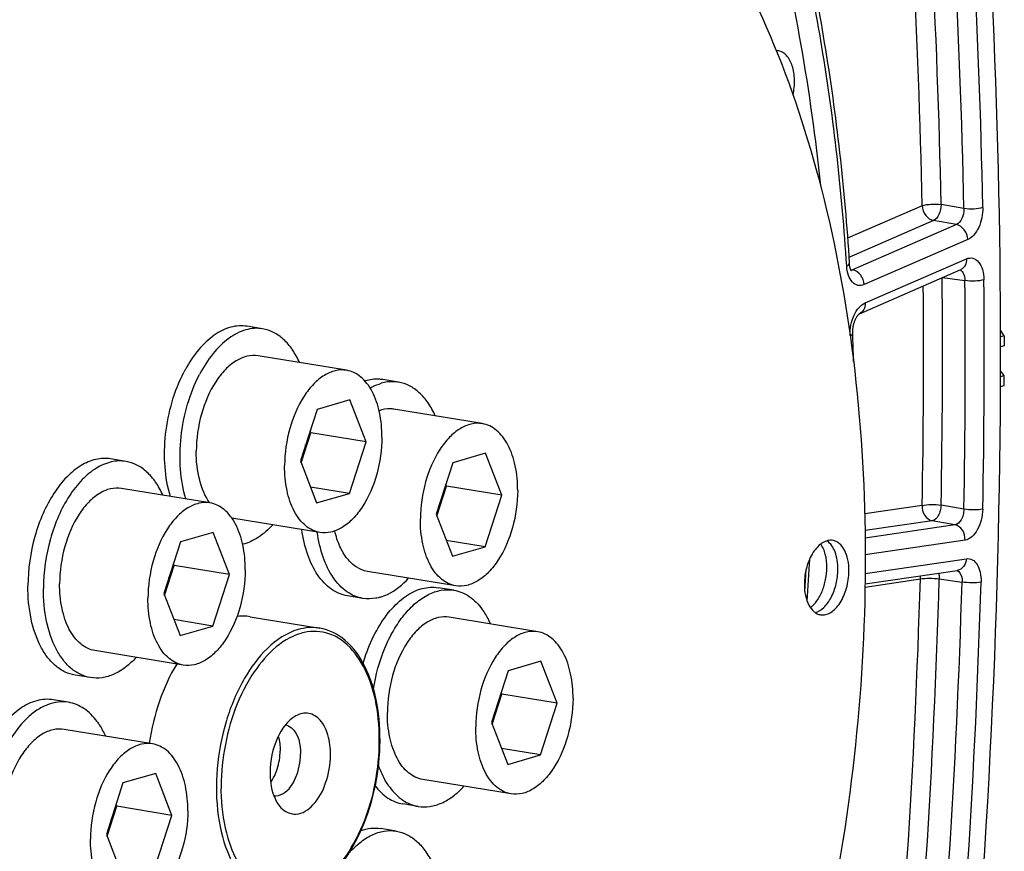
# Model space of a CAD drawing. Units: millimetres. Extents: x 0 to 594, y 0 to 420.
# Drawn here: x 307 to 322, y 59 to 71 of the extents above; entities that cross this region are included whole.
import ezdxf

# ---------------------------------------------------------------- set-up
doc = ezdxf.new("R2010")
doc.units = ezdxf.units.MM
doc.header["$LTSCALE"] = 32.67
doc.layers.get('0').update_dxf_attribs({"linetype": 'CONTINUOUS'})
for name, color, linetype in [('02___PRT_ALL_AXES', 7, 'CONTINUOUS'), ('7_ALL_FEATURES', 7, 'CONTINUOUS'), ('SOLIDES', 7, 'CONTINUOUS')]:
    doc.layers.add(name, color=color, linetype=linetype)

msp = doc.modelspace()

# ---------------------------------------------------------------- linework, layer by layer
at = {"color": 7, "linetype": 'CONTINUOUS'}
for p, q in [((321.571318, 66.331135), (321.517181, 66.412462)), ((321.571318, 66.331135), (321.517681, 66.313976)), ((321.571318, 66.331135), (321.572175, 66.185189)), ((311.970721, 65.826848), (310.68117, 66.038333)), ((321.567874, 65.603598), (321.570117, 65.750446)), ((321.516816, 65.590199), (321.567874, 65.603598)), ((311.540522, 65.256301), (311.298058, 64.503357)), ((312.01898, 65.395611), (311.540522, 65.256301)), ((312.254975, 64.781976), (312.01898, 65.395611)), ((313.952471, 65.047703), (312.662919, 65.259188)), ((311.308215, 64.476947), (311.449005, 64.914155)), ((311.449005, 64.914155), (311.438848, 64.940565)), ((312.254975, 64.781976), (311.449005, 64.914155)), ((312.012511, 64.029033), (312.254975, 64.781976)), ((314.00073, 64.616466), (313.522272, 64.477156)), ((314.236725, 64.002831), (314.00073, 64.616466)), ((311.298058, 64.503357), (311.534053, 63.889723)), ((313.522272, 64.477156), (313.279808, 63.724212)), ((312.012511, 64.029033), (311.444661, 64.122159)), ((313.289965, 63.697802), (313.430755, 64.13501)), ((313.430755, 64.13501), (313.420598, 64.16142)), ((314.236725, 64.002831), (313.430755, 64.13501)), ((309.976114, 63.889933), (308.686563, 64.101418)), ((311.534053, 63.889723), (312.012511, 64.029033)), ((313.994261, 63.249888), (314.236725, 64.002831)), ((313.279808, 63.724212), (313.515803, 63.110578)), ((311.582312, 63.458486), (310.295768, 63.669478)), ((310.024374, 63.458696), (309.545915, 63.319386)), ((310.260368, 62.845062), (310.024374, 63.458696)), ((309.545915, 63.319386), (309.303451, 62.566443)), ((313.994261, 63.249888), (313.426411, 63.343014)), ((313.515803, 63.110578), (313.994261, 63.249888)), ((309.313608, 62.540032), (309.454398, 62.97724)), ((309.454398, 62.97724), (309.444241, 63.00365)), ((310.260368, 62.845062), (309.454398, 62.97724)), ((310.017905, 62.092118), (310.260368, 62.845062)), ((313.564062, 62.679341), (312.274511, 62.890826)), ((309.303451, 62.566443), (309.539446, 61.952808)), ((310.017905, 62.092118), (309.450055, 62.185245)), ((309.539446, 61.952808), (310.017905, 62.092118)), ((314.760481, 62.008911), (313.47093, 62.220396)), ((309.587705, 61.521571), (308.298154, 61.733056)), ((314.808741, 61.577674), (314.330282, 61.438364)), ((315.044735, 60.964039), (314.808741, 61.577674)), ((314.330282, 61.438364), (314.087819, 60.68542)), ((314.097976, 60.65901), (314.238766, 61.096218)), ((314.238766, 61.096218), (314.228609, 61.122628)), ((315.044735, 60.964039), (314.238766, 61.096218)), ((314.802272, 60.211096), (315.044735, 60.964039)), ((314.087819, 60.68542), (314.323813, 60.071786)), ((309.137064, 60.371577), (307.847512, 60.583062)), ((314.802272, 60.211096), (314.234422, 60.304222)), ((314.323813, 60.071786), (314.802272, 60.211096)), ((309.185323, 59.94034), (308.706865, 59.801031)), ((309.421318, 59.326706), (309.185323, 59.94034)), ((308.706865, 59.801031), (308.464401, 59.048087)), ((314.372073, 59.640549), (313.082521, 59.852034)), ((308.474558, 59.021677), (308.615348, 59.458884)), ((308.615348, 59.458884), (308.605191, 59.485294)), ((309.421318, 59.326706), (308.615348, 59.458884)), ((309.178854, 58.573762), (309.421318, 59.326706)), ((308.464401, 59.048087), (308.700396, 58.434453))]:
    msp.add_line(p, q, dxfattribs=at)
at = {"color": 3, "linetype": 'CONTINUOUS'}
for p, q in [((321.572175, 66.185189), (321.517665, 66.167752)), ((321.517031, 65.736515), (321.570117, 65.750446)), ((321.570117, 65.750446), (321.517156, 65.82152))]:
    msp.add_line(p, q, dxfattribs=at)
at = {"color": 7, "linetype": 'CONTINUOUS'}
for centre, radius, start, end in [((318.241891, 70.309979), 0.185594, 79.4916111, 89.4861126), ((310.196239, 64.90112), 1.188469, 342.1935219, 352.0573473), ((310.265092, 64.879782), 1.116388, 339.9632033, 342.1555693), ((310.290404, 64.870631), 1.089473, 338.96674, 339.9592357), ((312.177988, 64.121975), 1.188469, 342.1935219, 352.0573473), ((312.272154, 64.091486), 1.089473, 338.96674, 339.9592357), ((312.246842, 64.100637), 1.116388, 339.9632033, 342.1555693), ((282.261583, 64.92407), 36.516508, 356.1187472, 357.0911751), ((308.201632, 62.964205), 1.188469, 342.1935219, 352.0573473), ((308.295798, 62.933716), 1.089473, 338.96674, 339.9592357), ((308.270485, 62.942867), 1.116388, 339.9632033, 342.1555693), ((312.985999, 61.083183), 1.188469, 342.1935219, 352.0573473), ((313.080165, 61.052694), 1.089473, 338.96674, 339.9592357), ((313.054853, 61.061845), 1.116388, 339.9632033, 342.1555693), ((307.362581, 59.445849), 1.188469, 342.1935219, 352.0573473), ((307.431435, 59.424511), 1.116388, 339.9632033, 342.1555693), ((307.456747, 59.41536), 1.089473, 338.96674, 339.9592357)]:
    msp.add_arc(centre, radius, start, end, dxfattribs=at)
for points, knots in [([(293.780915, 57.436102), (293.788272, 58.990246), (294.021755, 62.110301), (294.971098, 66.661233), (296.476294, 70.922971), (298.169215, 74.127007), (299.74824, 76.342923), (301.347203, 78.179627), (303.122804, 79.665918), (305.035014, 80.656878), (306.440717, 81.115946), (307.843806, 81.305572), (308.769289, 81.248216), (309.217495, 81.174711)], [0, 0, 0, 0, 0.149167007, 0.299232039, 0.444967764, 0.581624877, 0.645416563, 0.705713457, 0.81519417, 0.864875138, 0.911693462, 0.956406916, 1, 1, 1, 1]), ([(312.782775, 75.763382), (313.050986, 75.719396), (313.585609, 75.588105), (314.356587, 75.266711), (315.092976, 74.823516), (315.788548, 74.262909), (316.438104, 73.589951), (317.256873, 72.523615), (318.127654, 70.927193), (318.892436, 68.729208), (319.383627, 66.266999), (319.586576, 63.617071), (319.495407, 60.861634), (319.112989, 58.087156), (318.451354, 55.380855), (317.531306, 52.827809), (316.381347, 50.50769), (315.036986, 48.493025), (313.756488, 47.086075), (312.668366, 46.183953), (311.608022, 45.4727), (310.747822, 45.082939), (310.166726, 44.913745)], [0, 0, 0, 0, 0.021973431, 0.044295049, 0.067286456, 0.091221924, 0.116316465, 0.142722264, 0.199719165, 0.262402796, 0.330217257, 0.402133444, 0.476803032, 0.552685513, 0.628160402, 0.701633794, 0.771646765, 0.836993671, 0.896861045, 0.924666895, 0.951069924, 1, 1, 1, 1]), ([(310.150771, 75.621807), (309.573479, 75.453721), (308.718839, 75.06743), (307.664609, 74.362901), (306.58274, 73.469879), (305.308511, 72.077315), (303.968582, 70.082686), (302.819699, 67.78464), (301.896896, 65.254134), (301.2284, 62.569158), (300.834973, 59.813087), (300.728839, 57.071505), (300.913295, 54.429421), (301.383061, 51.967868), (302.124249, 49.762469), (302.973302, 48.152777), (303.774685, 47.070181), (304.411777, 46.382815), (305.095159, 45.805455), (305.819824, 45.343173), (306.579785, 45.000427), (307.108483, 44.853207), (307.374024, 44.801105)], [0, 0, 0, 0, 0.048823641, 0.075155371, 0.102877332, 0.162542822, 0.227653967, 0.29741904, 0.37065846, 0.445940703, 0.521697924, 0.596331678, 0.668316548, 0.736308843, 0.79926906, 0.856609621, 0.883193286, 0.908456862, 0.932539781, 0.955642962, 0.978026562, 1, 1, 1, 1]), ([(309.989577, 75.648243), (309.60274, 75.53561), (308.823651, 75.226179), (307.709906, 74.556952), (306.631227, 73.680502), (305.602644, 72.610316), (304.637867, 71.361821), (303.429673, 69.443575), (302.699994, 67.854148), (302.284463, 66.746017)], [0, 0, 0, 0, 0.099402587, 0.205579108, 0.319433499, 0.441294615, 0.571005645, 0.708015607, 1, 1, 1, 1]), ([(310.311965, 75.595371), (309.738465, 75.428389), (308.889369, 75.045545), (307.841248, 74.347698), (306.765629, 73.463713), (305.497687, 72.085444), (304.16225, 70.110743), (303.014546, 67.834682), (302.089133, 65.326674), (301.413963, 62.663059), (301.009744, 59.925527), (300.888881, 57.198048), (301.05508, 54.564183), (301.503639, 52.103781), (302.221422, 49.891578), (303.048885, 48.26926), (303.832907, 47.171007), (304.457539, 46.469672), (305.128705, 45.876016), (305.841578, 45.395124), (306.590401, 45.031507), (307.113008, 44.868629), (307.375797, 44.808531)], [0, 0, 0, 0, 0.04871688, 0.074977241, 0.102615288, 0.162078867, 0.226953997, 0.296470334, 0.369474014, 0.44456063, 0.520188238, 0.594780457, 0.66682726, 0.734990282, 0.798220894, 0.855901958, 0.882664057, 0.908099244, 0.93233465, 0.955557407, 0.978013581, 1, 1, 1, 1]), ([(317.809899, 73.853768), (317.94055, 73.438379), (318.435883, 71.692595), (318.74423, 69.895863), (318.889358, 68.524882)], [0, 0, 0, 0, 0.24003785, 1, 1, 1, 1]), ([(318.487772, 69.847321), (318.503758, 69.920646), (318.518279, 70.065333), (318.48896, 70.265624), (318.412961, 70.423607), (318.32047, 70.48414), (318.27574, 70.49246)], [0, 0, 0, 0, 0.305189279, 0.584585749, 0.814979833, 1, 1, 1, 1]), ([(302.266635, 66.698322), (301.839732, 65.552607), (301.150534, 63.177757), (300.611429, 59.53231), (300.580386, 56.486346), (300.823428, 54.143238), (301.130283, 52.494774), (301.559826, 50.954835), (302.10642, 49.544519), (302.763003, 48.283206), (303.521399, 47.188317), (304.372369, 46.275455), (305.305763, 45.558638), (306.308788, 45.050585), (307.018423, 44.856842), (307.373528, 44.798605)], [0, 0, 0, 0, 0.147324653, 0.296787153, 0.442824549, 0.512964459, 0.580386173, 0.644623346, 0.70533006, 0.762313419, 0.815571176, 0.865332606, 0.912095207, 0.956640107, 1, 1, 1, 1]), ([(310.681127, 66.038339), (310.628175, 66.04702), (310.5125, 66.041779), (310.345794, 65.968172), (310.189958, 65.837677), (309.996709, 65.587346), (309.828014, 65.184515), (309.777502, 64.829602), (309.776639, 64.647331)], [0, 0, 0, 0, 0.088098184, 0.184507634, 0.294245592, 0.418477365, 0.700736651, 1, 1, 1, 1]), ([(311.970678, 65.826854), (311.917727, 65.835535), (311.802052, 65.830294), (311.635345, 65.756687), (311.47951, 65.626192), (311.28626, 65.375861), (311.117565, 64.97303), (311.067053, 64.618117), (311.06619, 64.435846)], [0, 0, 0, 0, 0.088098184, 0.184507634, 0.294245592, 0.418477365, 0.700736651, 1, 1, 1, 1]), ([(312.486843, 64.849488), (312.48742, 64.971281), (312.467299, 65.201131), (312.380351, 65.467442), (312.27458, 65.635368), (312.184697, 65.730454), (312.082897, 65.797038), (312.007943, 65.820745), (311.970678, 65.826854)], [0, 0, 0, 0, 0.3070396, 0.577493065, 0.696461543, 0.804853166, 0.904803817, 1, 1, 1, 1]), ([(312.662877, 65.259194), (312.645254, 65.262084), (312.572254, 65.269126), (312.497916, 65.255742), (312.445814, 65.237138)], [0, 0, 0, 0, 0.244018874, 1, 1, 1, 1]), ([(313.952428, 65.047709), (313.899477, 65.05639), (313.783802, 65.051149), (313.617095, 64.977542), (313.46126, 64.847047), (313.26801, 64.596716), (313.099315, 64.193885), (313.048803, 63.838972), (313.04794, 63.656701)], [0, 0, 0, 0, 0.088098184, 0.184507634, 0.294245592, 0.418477365, 0.700736651, 1, 1, 1, 1]), ([(314.468593, 64.070343), (314.46917, 64.192136), (314.449048, 64.421986), (314.362101, 64.688297), (314.25633, 64.856223), (314.166447, 64.951309), (314.064647, 65.017893), (313.989692, 65.0416), (313.952428, 65.047709)], [0, 0, 0, 0, 0.3070396, 0.577493065, 0.696461543, 0.804853166, 0.904803817, 1, 1, 1, 1]), ([(312.486843, 64.849488), (312.48598, 64.667216), (312.435468, 64.312304), (312.266773, 63.909473), (312.073524, 63.659142), (311.917688, 63.528647), (311.750981, 63.455039), (311.635307, 63.449798), (311.582355, 63.458479)], [0, 0, 0, 0, 0.299263349, 0.581522635, 0.705754408, 0.815492366, 0.911901816, 1, 1, 1, 1]), ([(309.973076, 63.890367), (309.903427, 63.989376), (309.802736, 64.240165), (309.775964, 64.504796), (309.776639, 64.647331)], [0, 0, 0, 0, 0.459246768, 1, 1, 1, 1]), ([(311.582355, 63.458479), (311.545091, 63.464589), (311.470137, 63.488296), (311.368336, 63.554879), (311.278453, 63.649966), (311.172682, 63.817891), (311.085735, 64.084203), (311.065614, 64.314053), (311.06619, 64.435846)], [0, 0, 0, 0, 0.095196183, 0.195146834, 0.303538458, 0.422506935, 0.6929604, 1, 1, 1, 1]), ([(308.68652, 64.101425), (308.633568, 64.110106), (308.517894, 64.104865), (308.351187, 64.031257), (308.195351, 63.900762), (308.002102, 63.650431), (307.833407, 63.2476), (307.782895, 62.892688), (307.782032, 62.710416)], [0, 0, 0, 0, 0.088098184, 0.184507634, 0.294245592, 0.418477365, 0.700736651, 1, 1, 1, 1]), ([(314.468593, 64.070343), (314.46773, 63.888071), (314.417218, 63.533159), (314.248523, 63.130328), (314.055274, 62.879997), (313.899438, 62.749502), (313.732731, 62.675894), (313.617056, 62.670653), (313.564105, 62.679334)], [0, 0, 0, 0, 0.299263349, 0.581522635, 0.705754408, 0.815492366, 0.911901816, 1, 1, 1, 1]), ([(309.976071, 63.88994), (309.92312, 63.898621), (309.807445, 63.89338), (309.640738, 63.819772), (309.484903, 63.689277), (309.291654, 63.438946), (309.122958, 63.036115), (309.072446, 62.681203), (309.071583, 62.498931)], [0, 0, 0, 0, 0.088098184, 0.184507634, 0.294245592, 0.418477365, 0.700736651, 1, 1, 1, 1]), ([(310.492236, 62.912573), (310.492813, 63.034366), (310.472692, 63.264216), (310.385744, 63.530528), (310.279973, 63.698453), (310.190091, 63.79354), (310.08829, 63.860123), (310.013336, 63.883831), (309.976071, 63.88994)], [0, 0, 0, 0, 0.3070396, 0.577493065, 0.696461543, 0.804853166, 0.904803817, 1, 1, 1, 1]), ([(313.564105, 62.679334), (313.526841, 62.685444), (313.451887, 62.709151), (313.350086, 62.775734), (313.260203, 62.870821), (313.154432, 63.038746), (313.067485, 63.305058), (313.047364, 63.534908), (313.04794, 63.656701)], [0, 0, 0, 0, 0.095196183, 0.195146834, 0.303538458, 0.422506935, 0.6929604, 1, 1, 1, 1]), ([(312.274553, 62.890819), (312.21964, 62.899822), (312.107497, 62.944386), (311.969578, 63.075458), (311.862765, 63.259634), (311.817036, 63.40318), (311.799187, 63.480656)], [0, 0, 0, 0, 0.20883106, 0.438636843, 0.701628627, 1, 1, 1, 1]), ([(319.067738, 63.341896), (319.043469, 63.345876), (318.99045, 63.343482), (318.914039, 63.30975), (318.842612, 63.249941), (318.754032, 63.135207), (318.67671, 62.950571), (318.653557, 62.787898), (318.653162, 62.704354)], [0, 0, 0, 0, 0.088097938, 0.184505782, 0.294242627, 0.418473133, 0.700733152, 1, 1, 1, 1]), ([(318.981906, 62.946811), (318.982212, 63.011438), (318.970176, 63.131575), (318.925076, 63.245558), (318.893863, 63.290894)], [0, 0, 0, 0, 0.540051484, 1, 1, 1, 1]), ([(319.1431, 62.920375), (319.143314, 62.965507), (319.137034, 63.052367), (319.100206, 63.20014), (319.03931, 63.299493), (318.98415, 63.336828)], [0, 0, 0, 0, 0.295090375, 0.56449945, 1, 1, 1, 1]), ([(319.304294, 62.89394), (319.304559, 62.949759), (319.295231, 63.055255), (319.249652, 63.195528), (319.18394, 63.28584), (319.119169, 63.328227), (319.084817, 63.339095), (319.067738, 63.341896)], [0, 0, 0, 0, 0.307370754, 0.578119075, 0.80463986, 0.904700345, 1, 1, 1, 1]), ([(310.492236, 62.912573), (310.491373, 62.730302), (310.440861, 62.375389), (310.272166, 61.972558), (310.078917, 61.722228), (309.923081, 61.591732), (309.756375, 61.518125), (309.6407, 61.512884), (309.587748, 61.521565)], [0, 0, 0, 0, 0.299263349, 0.581522635, 0.705754408, 0.815492366, 0.911901816, 1, 1, 1, 1]), ([(318.741241, 62.360265), (318.77836, 62.38806), (318.846752, 62.463759), (318.920987, 62.604968), (318.969498, 62.770161), (318.981627, 62.887753), (318.981906, 62.946811)], [0, 0, 0, 0, 0.213174834, 0.460260139, 0.728502391, 1, 1, 1, 1]), ([(318.812124, 62.287898), (318.859306, 62.300951), (318.927359, 62.346864), (318.998299, 62.430583), (319.066439, 62.542386), (319.125217, 62.707029), (319.142761, 62.84857), (319.1431, 62.920375)], [0, 0, 0, 0, 0.194975838, 0.310619612, 0.437348226, 0.71401512, 1, 1, 1, 1]), ([(318.889718, 62.256397), (318.913988, 62.252417), (318.967006, 62.254811), (319.043417, 62.288544), (319.114845, 62.348353), (319.203424, 62.463086), (319.280746, 62.647722), (319.303899, 62.810396), (319.304294, 62.89394)], [0, 0, 0, 0, 0.088097938, 0.184505782, 0.294242627, 0.418473133, 0.700733152, 1, 1, 1, 1]), ([(308.298197, 61.73305), (308.260932, 61.739159), (308.185978, 61.762866), (308.084178, 61.82945), (307.994295, 61.924536), (307.888524, 62.092462), (307.801576, 62.358773), (307.781455, 62.588624), (307.782032, 62.710416)], [0, 0, 0, 0, 0.095196183, 0.195146834, 0.303538458, 0.422506935, 0.6929604, 1, 1, 1, 1]), ([(318.653162, 62.704354), (318.652898, 62.648535), (318.662225, 62.543038), (318.707804, 62.402765), (318.773516, 62.312454), (318.838287, 62.270066), (318.872639, 62.259198), (318.889718, 62.256397)], [0, 0, 0, 0, 0.307370754, 0.578119075, 0.80463986, 0.904700345, 1, 1, 1, 1]), ([(309.587748, 61.521565), (309.550484, 61.527674), (309.47553, 61.551381), (309.373729, 61.617965), (309.283846, 61.713051), (309.178075, 61.880977), (309.091128, 62.147288), (309.071007, 62.377138), (309.071583, 62.498931)], [0, 0, 0, 0, 0.095196183, 0.195146834, 0.303538458, 0.422506935, 0.6929604, 1, 1, 1, 1]), ([(310.563015, 62.228194), (310.547303, 62.23077), (310.483643, 62.23889), (310.418855, 62.237729), (310.370971, 62.231993)], [0, 0, 0, 0, 0.24821, 1, 1, 1, 1]), ([(313.470887, 62.220403), (313.417936, 62.229084), (313.302261, 62.223842), (313.135554, 62.150235), (312.979718, 62.01974), (312.786469, 61.769409), (312.617774, 61.366578), (312.567262, 61.011665), (312.566399, 60.829394)], [0, 0, 0, 0, 0.088098184, 0.184507634, 0.294245592, 0.418477365, 0.700736651, 1, 1, 1, 1]), ([(314.760439, 62.008917), (314.707487, 62.017599), (314.591812, 62.012357), (314.425106, 61.93875), (314.26927, 61.808255), (314.076021, 61.557924), (313.907326, 61.155093), (313.856813, 60.80018), (313.855951, 60.617909)], [0, 0, 0, 0, 0.088098184, 0.184507634, 0.294245592, 0.418477365, 0.700736651, 1, 1, 1, 1]), ([(315.276604, 61.031551), (315.27718, 61.153344), (315.257059, 61.383194), (315.170112, 61.649505), (315.064341, 61.817431), (314.974458, 61.912517), (314.872657, 61.979101), (314.797703, 62.002808), (314.760439, 62.008917)], [0, 0, 0, 0, 0.3070396, 0.577493065, 0.696461543, 0.804853166, 0.904803817, 1, 1, 1, 1]), ([(309.490881, 61.537505), (309.387677, 61.367468), (309.217269, 60.990159), (309.12136, 60.588508), (309.090918, 60.379144)], [0, 0, 0, 0, 0.484579749, 1, 1, 1, 1]), ([(315.276604, 61.031551), (315.275741, 60.849279), (315.225229, 60.494367), (315.056533, 60.091536), (314.863284, 59.841205), (314.707449, 59.71071), (314.540742, 59.637103), (314.425067, 59.631861), (314.372116, 59.640542)], [0, 0, 0, 0, 0.299263349, 0.581522635, 0.705754408, 0.815492366, 0.911901816, 1, 1, 1, 1]), ([(313.082564, 59.852027), (313.0453, 59.858137), (312.970345, 59.881844), (312.868545, 59.948427), (312.778662, 60.043514), (312.672891, 60.211439), (312.585944, 60.477751), (312.565823, 60.707601), (312.566399, 60.829394)], [0, 0, 0, 0, 0.095196183, 0.195146834, 0.303538458, 0.422506935, 0.6929604, 1, 1, 1, 1]), ([(307.84747, 60.583069), (307.794518, 60.59175), (307.678843, 60.586509), (307.512136, 60.512902), (307.356301, 60.382406), (307.163052, 60.132076), (306.994356, 59.729244), (306.943844, 59.374332), (306.942981, 59.19206)], [0, 0, 0, 0, 0.088098184, 0.184507634, 0.294245592, 0.418477365, 0.700736651, 1, 1, 1, 1]), ([(314.372116, 59.640542), (314.334851, 59.646652), (314.259897, 59.670359), (314.158096, 59.736942), (314.068214, 59.832029), (313.962443, 59.999954), (313.875495, 60.266266), (313.855374, 60.496116), (313.855951, 60.617909)], [0, 0, 0, 0, 0.095196183, 0.195146834, 0.303538458, 0.422506935, 0.6929604, 1, 1, 1, 1]), ([(309.137021, 60.371584), (309.08407, 60.380265), (308.968395, 60.375024), (308.801688, 60.301417), (308.645852, 60.170921), (308.452603, 59.920591), (308.283908, 59.517759), (308.233396, 59.162847), (308.232533, 58.980575)], [0, 0, 0, 0, 0.088098184, 0.184507634, 0.294245592, 0.418477365, 0.700736651, 1, 1, 1, 1]), ([(309.653186, 59.394217), (309.653762, 59.51601), (309.633641, 59.745861), (309.546694, 60.012172), (309.440923, 60.180097), (309.35104, 60.275184), (309.24924, 60.341768), (309.174285, 60.365475), (309.137021, 60.371584)], [0, 0, 0, 0, 0.3070396, 0.577493065, 0.696461543, 0.804853166, 0.904803817, 1, 1, 1, 1]), ([(309.653186, 59.394217), (309.652323, 59.211946), (309.601811, 58.857033), (309.433116, 58.454202), (309.239867, 58.203872), (309.084031, 58.073376), (308.917324, 57.999769), (308.801649, 57.994528), (308.748698, 58.003209)], [0, 0, 0, 0, 0.299263349, 0.581522635, 0.705754408, 0.815492366, 0.911901816, 1, 1, 1, 1]), ([(307.459146, 58.214694), (307.421882, 58.220803), (307.346928, 58.24451), (307.245127, 58.311094), (307.155244, 58.406181), (307.049473, 58.574106), (306.962526, 58.840417), (306.942405, 59.070268), (306.942981, 59.19206)], [0, 0, 0, 0, 0.095196183, 0.195146834, 0.303538458, 0.422506935, 0.6929604, 1, 1, 1, 1]), ([(308.748698, 58.003209), (308.711434, 58.009318), (308.636479, 58.033025), (308.534679, 58.099609), (308.444796, 58.194696), (308.339025, 58.362621), (308.252078, 58.628932), (308.231957, 58.858783), (308.232533, 58.980575)], [0, 0, 0, 0, 0.095196183, 0.195146834, 0.303538458, 0.422506935, 0.6929604, 1, 1, 1, 1])]:
    msp.add_open_spline(points, degree=3, knots=knots, dxfattribs=at)
at = {"layer": '02___PRT_ALL_AXES', "color": 7, "linetype": 'CONTINUOUS'}
for p, q in [((310.745904, 66.43306), (310.520233, 66.47007)), ((312.727654, 65.653915), (312.501983, 65.690925)), ((308.751297, 64.496145), (308.525626, 64.533155)), ((312.209776, 62.496099), (311.984104, 62.533109)), ((313.535665, 62.615123), (313.309993, 62.652133)), ((308.233419, 61.338329), (308.007748, 61.375339)), ((307.912247, 60.977789), (307.686576, 61.014799)), ((313.017786, 59.457307), (312.792115, 59.494317)), ((312.696614, 59.096767), (312.470943, 59.133777))]:
    msp.add_line(p, q, dxfattribs=at)
for centre, radius, start, end in [((311.452751, 64.836617), 2.091318, 151.3582757, 152.5540269), ((312.433405, 65.045474), 0.654443, 106.2350735, 107.2515921)]:
    msp.add_arc(centre, radius, start, end, dxfattribs=at)
for points, knots in [([(310.520243, 66.470068), (310.481218, 66.476468), (310.400196, 66.480532), (310.232101, 66.452155), (310.020066, 66.343896), (309.795786, 66.12696), (309.673518, 65.9419), (309.617339, 65.839051)], [0, 0, 0, 0, 0.101537925, 0.206289191, 0.43476873, 0.699100307, 1, 1, 1, 1]), ([(310.745915, 66.433058), (310.70574, 66.439647), (310.622197, 66.443555), (310.448771, 66.412583), (310.230667, 66.296669), (310.002024, 66.066835), (309.878714, 65.871761), (309.822491, 65.763521)], [0, 0, 0, 0, 0.100782884, 0.204937187, 0.433031288, 0.698051806, 1, 1, 1, 1]), ([(311.283708, 65.939648), (311.254396, 66.005829), (311.18859, 66.127712), (311.061006, 66.279966), (310.9126, 66.386675), (310.801145, 66.424), (310.745915, 66.433058)], [0, 0, 0, 0, 0.286119533, 0.544076823, 0.77875975, 1, 1, 1, 1]), ([(309.398798, 63.984523), (309.356632, 64.124724), (309.30566, 64.428399), (309.31667, 64.897373), (309.409451, 65.36588), (309.525401, 65.663038), (309.596819, 65.800531)], [0, 0, 0, 0, 0.235461451, 0.490696933, 0.750819568, 1, 1, 1, 1]), ([(309.624469, 63.947513), (309.582304, 64.087714), (309.531331, 64.391389), (309.542342, 64.860363), (309.635122, 65.32887), (309.751072, 65.626028), (309.822491, 65.763521)], [0, 0, 0, 0, 0.235461451, 0.490696933, 0.750819568, 1, 1, 1, 1]), ([(312.501983, 65.690925), (312.481532, 65.694279), (312.397424, 65.703129), (312.31162, 65.691634), (312.250437, 65.67382)], [0, 0, 0, 0, 0.245403787, 1, 1, 1, 1]), ([(312.315971, 65.567758), (312.329038, 65.575247), (312.380289, 65.602836), (312.434684, 65.624749), (312.476108, 65.63681)], [0, 0, 0, 0, 0.258751657, 1, 1, 1, 1]), ([(312.727654, 65.653915), (312.707204, 65.657269), (312.623096, 65.666119), (312.537291, 65.654625), (312.476108, 65.63681)], [0, 0, 0, 0, 0.245403787, 1, 1, 1, 1]), ([(313.265488, 65.160436), (313.236176, 65.226627), (313.170368, 65.348527), (313.042776, 65.500805), (312.894357, 65.607529), (312.78289, 65.644856), (312.727654, 65.653915)], [0, 0, 0, 0, 0.286123424, 0.544081785, 0.77876297, 1, 1, 1, 1]), ([(308.525626, 64.533155), (308.455023, 64.544734), (308.300789, 64.537768), (308.078492, 64.439641), (307.870747, 64.26563), (307.685388, 64.025892), (307.530149, 63.73217), (307.372374, 63.285277), (307.320735, 62.921523), (307.319585, 62.678486)], [0, 0, 0, 0, 0.088028088, 0.184359494, 0.294009332, 0.41814134, 0.555009577, 0.70097043, 1, 1, 1, 1]), ([(308.751297, 64.496145), (308.680694, 64.507724), (308.526461, 64.500758), (308.304163, 64.402632), (308.096419, 64.22862), (307.911059, 63.988882), (307.755821, 63.69516), (307.598046, 63.248267), (307.546407, 62.884513), (307.545256, 62.641476)], [0, 0, 0, 0, 0.088028088, 0.184359494, 0.294009332, 0.41814134, 0.555009577, 0.70097043, 1, 1, 1, 1]), ([(309.289103, 64.002728), (309.259792, 64.068911), (309.193984, 64.190796), (309.066397, 64.343054), (308.917987, 64.449764), (308.806529, 64.487087), (308.751297, 64.496145)], [0, 0, 0, 0, 0.286120157, 0.544077428, 0.778759956, 1, 1, 1, 1]), ([(310.895325, 63.571105), (310.831497, 63.501476), (310.698187, 63.382355), (310.534621, 63.305441), (310.454596, 63.285619)], [0, 0, 0, 0, 0.53395818, 1, 1, 1, 1]), ([(311.984104, 62.533109), (311.942891, 62.539868), (311.860358, 62.563728), (311.702114, 62.652327), (311.529597, 62.840317), (311.386575, 63.143584), (311.334238, 63.376759), (311.317175, 63.501926)], [0, 0, 0, 0, 0.100116156, 0.203748687, 0.431529719, 0.697173745, 1, 1, 1, 1]), ([(312.209776, 62.496099), (312.168562, 62.502858), (312.08603, 62.526719), (311.927785, 62.615317), (311.755269, 62.803307), (311.612247, 63.106574), (311.559909, 63.339749), (311.542847, 63.464916)], [0, 0, 0, 0, 0.100116156, 0.203748687, 0.431529719, 0.697173745, 1, 1, 1, 1]), ([(308.007748, 61.375339), (307.958064, 61.383487), (307.858133, 61.41511), (307.722409, 61.503894), (307.602576, 61.630681), (307.461561, 61.854579), (307.345642, 62.209649), (307.318816, 62.516103), (307.319585, 62.678486)], [0, 0, 0, 0, 0.095195947, 0.195147545, 0.303540456, 0.422510048, 0.692963734, 1, 1, 1, 1]), ([(312.461322, 62.513204), (312.498083, 62.523907), (312.655355, 62.585251), (312.789352, 62.696269), (312.877054, 62.791937)], [0, 0, 0, 0, 0.227808009, 1, 1, 1, 1]), ([(308.233419, 61.33833), (308.183736, 61.346478), (308.083804, 61.3781), (307.948081, 61.466885), (307.828248, 61.593671), (307.687233, 61.817569), (307.571314, 62.172639), (307.544488, 62.479093), (307.545256, 62.641476)], [0, 0, 0, 0, 0.095195947, 0.195147545, 0.303540456, 0.422510048, 0.692963734, 1, 1, 1, 1]), ([(312.363255, 61.17059), (312.395614, 61.374929), (312.476491, 61.672032), (312.649456, 62.027383), (312.80071, 62.251403), (312.970675, 62.429792), (313.154116, 62.555769), (313.34536, 62.623229), (313.475182, 62.625041), (313.535654, 62.615125)], [0, 0, 0, 0, 0.305982792, 0.449859369, 0.583231511, 0.704145269, 0.812240425, 0.909367502, 1, 1, 1, 1]), ([(312.411208, 62.0286), (312.467359, 62.130391), (312.589286, 62.313522), (312.813104, 62.527833), (313.058101, 62.652916), (313.23162, 62.664985), (313.309983, 62.652134)], [0, 0, 0, 0, 0.301030409, 0.565539401, 0.794370625, 1, 1, 1, 1]), ([(313.535654, 62.615125), (313.615119, 62.602093), (313.777971, 62.533732), (313.898659, 62.408098), (313.951655, 62.335569)], [0, 0, 0, 0, 0.472697764, 1, 1, 1, 1]), ([(312.461322, 62.513204), (312.440392, 62.50711), (312.358233, 62.487527), (312.271585, 62.485962), (312.209776, 62.496099)], [0, 0, 0, 0, 0.258176658, 1, 1, 1, 1]), ([(314.073507, 62.121625), (314.064821, 62.141239), (314.029805, 62.215554), (313.98747, 62.286556), (313.951655, 62.335569)], [0, 0, 0, 0, 0.261105141, 1, 1, 1, 1]), ([(312.213414, 61.54649), (312.22598, 61.589518), (312.278943, 61.755149), (312.348867, 61.915587), (312.411208, 62.0286)], [0, 0, 0, 0, 0.257778308, 1, 1, 1, 1]), ([(308.900656, 61.634123), (308.85174, 61.580769), (308.750449, 61.486287), (308.580912, 61.382757), (308.406192, 61.329039), (308.288651, 61.329272), (308.233419, 61.33833)], [0, 0, 0, 0, 0.286120254, 0.544077563, 0.778760053, 1, 1, 1, 1]), ([(307.912237, 60.977791), (307.86213, 60.986008), (307.756369, 60.987842), (307.598039, 60.94613), (307.442774, 60.862681), (307.236219, 60.692568), (307.012158, 60.388294), (306.820154, 59.942259), (306.710814, 59.442083), (306.695494, 58.937463), (306.775036, 58.478572), (306.898957, 58.208218), (306.978378, 58.099527)], [0, 0, 0, 0, 0.043366971, 0.088935023, 0.138402665, 0.192743655, 0.31633952, 0.456569762, 0.604943622, 0.751060655, 0.885026436, 1, 1, 1, 1]), ([(307.686565, 61.014801), (307.608202, 61.027651), (307.434684, 61.015583), (307.189687, 60.890499), (306.965869, 60.676189), (306.843942, 60.493058), (306.78779, 60.391267)], [0, 0, 0, 0, 0.205629375, 0.434460599, 0.698969591, 1, 1, 1, 1]), ([(308.328238, 60.698236), (308.275241, 60.770765), (308.154553, 60.896399), (307.991701, 60.96476), (307.912237, 60.977791)], [0, 0, 0, 0, 0.527302236, 1, 1, 1, 1]), ([(308.328238, 60.698236), (308.339836, 60.682363), (308.386283, 60.614549), (308.424783, 60.541441), (308.450089, 60.484291)], [0, 0, 0, 0, 0.239277208, 1, 1, 1, 1]), ([(312.601796, 59.73686), (312.584944, 59.759923), (312.517584, 59.861246), (312.467155, 59.973255), (312.436477, 60.061041)], [0, 0, 0, 0, 0.234982485, 1, 1, 1, 1]), ([(312.388444, 59.757385), (312.440676, 59.689056), (312.558944, 59.570948), (312.71556, 59.506871), (312.792125, 59.494315)], [0, 0, 0, 0, 0.525726518, 1, 1, 1, 1]), ([(312.601796, 59.73686), (312.654792, 59.664332), (312.77548, 59.538698), (312.938332, 59.470337), (313.017797, 59.457305)], [0, 0, 0, 0, 0.527302236, 1, 1, 1, 1]), ([(313.017797, 59.457305), (313.073027, 59.448248), (313.190566, 59.448018), (313.365281, 59.501735), (313.534813, 59.605263), (313.636102, 59.699742), (313.685017, 59.753093)], [0, 0, 0, 0, 0.221240309, 0.455923266, 0.713880535, 1, 1, 1, 1]), ([(311.995683, 58.762853), (312.046196, 58.822097), (312.151251, 58.927265), (312.329059, 59.043773), (312.513549, 59.105412), (312.638295, 59.106331), (312.696614, 59.096767)], [0, 0, 0, 0, 0.288515741, 0.547294468, 0.780995072, 1, 1, 1, 1]), ([(312.179709, 59.103747), (312.227035, 59.120794), (312.323758, 59.144093), (312.42348, 59.141561), (312.470943, 59.133777)], [0, 0, 0, 0, 0.511209122, 1, 1, 1, 1]), ([(312.696614, 59.096767), (312.751846, 59.087709), (312.863304, 59.050386), (313.011714, 58.943676), (313.139301, 58.791418), (313.205109, 58.669532), (313.23442, 58.60335)], [0, 0, 0, 0, 0.221240044, 0.455922571, 0.713879843, 1, 1, 1, 1])]:
    msp.add_open_spline(points, degree=3, knots=knots, dxfattribs=at)
at = {"layer": '7_ALL_FEATURES', "color": 7, "linetype": 'CONTINUOUS'}
msp.add_line((310.563015, 62.228194), (311.578541, 62.061649), dxfattribs=at)
at = {"layer": '7_ALL_FEATURES', "color": 9, "linetype": 'CONTINUOUS'}
msp.add_arc((311.514869, 61.263495), 0.751497, 98.9637752, 106.281943, dxfattribs=at)
for points, knots in [([(311.264109, 62.040268), (310.926568, 61.941988), (310.498126, 61.45308), (310.191858, 60.707032), (310.059527, 60.018038), (310.06976, 59.340421), (310.219934, 58.747544), (310.499567, 58.297854), (310.790663, 58.137574), (310.930463, 58.114494)], [0, 0, 0, 0, 0.225128311, 0.369483141, 0.52181209, 0.6693227, 0.800540687, 0.909263921, 1, 1, 1, 1]), ([(311.304176, 61.984853), (311.003144, 61.897203), (310.454243, 61.316319), (310.115592, 60.224562), (310.118336, 59.090977), (310.487944, 58.391237), (310.751135, 58.239608)], [0, 0, 0, 0, 0.218542965, 0.505154231, 0.788279805, 1, 1, 1, 1]), ([(311.379519, 58.211392), (311.681391, 58.339681), (312.192918, 58.966774), (312.450206, 59.89619), (312.455554, 60.722203), (312.324266, 61.392053), (312.02365, 61.853833), (311.75565, 61.964356)], [0, 0, 0, 0, 0.228609993, 0.519247199, 0.665359329, 0.797949152, 1, 1, 1, 1])]:
    msp.add_open_spline(points, degree=3, knots=knots, dxfattribs=at)
for points in [[(311.578524, 62.061656), (311.47486, 62.078649), (311.364968, 62.069634), (311.264109, 62.040268)], [(311.75565, 61.964356), (311.644632, 62.01014), (311.516418, 62.02441), (311.397778, 62.005814)]]:
    msp.add_open_spline(points, degree=3, dxfattribs=at)
at = {"layer": '7_ALL_FEATURES', "color": 7, "linetype": 'CONTINUOUS'}
for points, knots in [([(311.469627, 58.227547), (311.781473, 58.407829), (312.271149, 59.107977), (312.490353, 60.106914), (312.439539, 60.947561), (312.27569, 61.487326), (311.994098, 61.895576), (311.714926, 62.039062), (311.579282, 62.06152)], [0, 0, 0, 0, 0.241404414, 0.533890861, 0.675650985, 0.801499926, 0.907856016, 1, 1, 1, 1]), ([(311.73616, 60.209806), (311.736625, 60.307982), (311.715597, 60.488087), (311.613534, 60.715974), (311.426038, 60.843379), (311.287721, 60.811171), (311.231699, 60.780721)], [0, 0, 0, 0, 0.319747714, 0.583167631, 0.792335719, 1, 1, 1, 1]), ([(311.231699, 60.780721), (311.108576, 60.7138), (310.91717, 60.435731), (310.854986, 60.125046), (310.854171, 59.953003)], [0, 0, 0, 0, 0.448891875, 1, 1, 1, 1]), ([(311.073858, 60.64969), (311.106984, 60.644282), (311.265586, 60.561686), (311.300308, 60.357978), (311.299665, 60.222117)], [0, 0, 0, 0, 0.198107031, 1, 1, 1, 1]), ([(310.863202, 59.80738), (310.879123, 59.829718), (310.940432, 59.930628), (310.975987, 60.046059), (310.990202, 60.135309)], [0, 0, 0, 0, 0.232849673, 1, 1, 1, 1]), ([(310.903936, 59.613575), (310.951679, 59.60578), (311.104795, 59.651777), (311.254662, 59.889663), (311.299106, 60.103974), (311.299665, 60.222117)], [0, 0, 0, 0, 0.183186177, 0.552610914, 1, 1, 1, 1]), ([(311.011808, 59.438818), (311.067189, 59.379134), (311.255624, 59.295456), (311.52634, 59.488869), (311.688739, 59.806835), (311.735504, 60.071314), (311.73616, 60.209806)], [0, 0, 0, 0, 0.186552575, 0.398780589, 0.682675831, 1, 1, 1, 1]), ([(310.854171, 59.953003), (310.853925, 59.901017), (310.864669, 59.721533), (310.923886, 59.533571), (311.011808, 59.438818)], [0, 0, 0, 0, 0.286824786, 1, 1, 1, 1])]:
    msp.add_open_spline(points, degree=3, knots=knots, dxfattribs=at)
for points in [[(310.973415, 60.478976), (310.993672, 60.412028), (311.001787, 60.340967), (311.001456, 60.271023)], [(310.990202, 60.135309), (310.997342, 60.180137), (311.001241, 60.22563), (311.001456, 60.271023)]]:
    msp.add_open_spline(points, degree=3, dxfattribs=at)
at = {"layer": 'SOLIDES', "color": 9, "linetype": 'CONTINUOUS'}
for p, q in [((320.372268, 68.230731), (319.284103, 67.757229)), ((320.981307, 68.188194), (320.648959, 68.24707)), ((320.540045, 68.013307), (319.303883, 67.475406)), ((320.872395, 67.954453), (320.540045, 68.013307)), ((320.872395, 67.954453), (319.357936, 67.295455)), ((321.040169, 67.737029), (319.525715, 67.078032)), ((319.538824, 66.810927), (321.018351, 67.454725)), ((319.327639, 67.301283), (319.357936, 67.295455)), ((320.669664, 67.181461), (320.997119, 67.137069)), ((320.372543, 63.853292), (319.534123, 63.730051)), ((320.981307, 63.796806), (320.649236, 63.856982)), ((320.519687, 63.629861), (319.539297, 63.485752)), ((320.851761, 63.569708), (319.540772, 63.377003)), ((320.851761, 63.569708), (320.519687, 63.629861)), ((320.998903, 63.346277), (319.542419, 63.132185)), ((319.541489, 62.858866), (321.018105, 63.075916)), ((319.538946, 62.660445), (320.346462, 62.779144)), ((320.623078, 62.77973), (320.955487, 62.733558))]:
    msp.add_line(p, q, dxfattribs=at)
at = {"layer": 'SOLIDES', "color": 7, "linetype": 'CONTINUOUS'}
for p, q in [((319.45743, 66.653972), (320.936957, 67.297771)), ((319.456223, 66.653144), (319.457799, 66.654133)), ((319.4579, 66.654189), (319.457414, 66.653965)), ((319.539725, 62.706587), (320.885997, 62.904478))]:
    msp.add_line(p, q, dxfattribs=at)
for points in [[(319.339668, 67.278944), (319.340088, 67.278558), (319.34018, 67.278468), (319.339926, 67.278751), (319.339356, 67.279442), (319.338495, 67.280574), (319.337381, 67.282169), (319.336053, 67.284234), (319.334542, 67.286789), (319.33288, 67.289844), (319.331108, 67.29339), (319.329256, 67.297431), (319.327351, 67.301969), (319.325427, 67.30699), (319.323512, 67.312482), (319.321629, 67.318447), (319.319798, 67.324883), (319.318043, 67.331781), (319.316386, 67.339133), (319.314844, 67.34695), (319.313439, 67.355218), (319.312191, 67.363928), (319.311117, 67.373093), (319.310239, 67.38271), (319.309823, 67.388545)], [(319.359931, 66.367595), (319.359813, 66.371531), (319.359676, 66.381804), (319.359783, 66.392305), (319.360142, 66.402999), (319.360758, 66.413836), (319.361632, 66.424787), (319.362768, 66.435821), (319.364163, 66.446888), (319.365815, 66.457958), (319.367719, 66.468998), (319.369867, 66.479958), (319.372252, 66.490809), (319.374864, 66.50152), (319.377687, 66.512043), (319.38071, 66.52235), (319.383918, 66.532414), (319.38729, 66.542191), (319.390808, 66.551656), (319.394454, 66.560789), (319.398202, 66.569549), (319.402029, 66.577919), (319.405916, 66.585885), (319.409833, 66.593419), (319.413757, 66.600512), (319.417665, 66.607156), (319.421525, 66.613333), (319.425312, 66.619039), (319.429004, 66.624278), (319.432574, 66.629049), (319.435993, 66.633352), (319.439246, 66.637203), (319.442321, 66.640626), (319.445198, 66.643632), (319.447851, 66.646229), (319.45026, 66.648433), (319.452403, 66.65026), (319.454249, 66.651721), (319.455754, 66.652821), (319.456223, 66.653144)]]:
    msp.add_lwpolyline(points, dxfattribs=at)
at = {"layer": 'SOLIDES', "color": 9, "linetype": 'CONTINUOUS'}
for centre, radius, start, end in [((216.85745, 66.206725), 104.14271, 1.09020316, 5.43592589), ((216.834164, 66.217336), 104.442742, 1.09020394, 5.43592521), ((216.405858, 66.252643), 104.262179, 1.09607537, 5.33095391), ((216.264339, 66.233726), 104.127081, 1.09891607, 5.19995953), ((320.899805, 67.224013), 0.072096, 62.5406752, 70.6142933), ((209.054835, 66.047839), 111.615904, 358.87529564, 0.58089103), ((209.378265, 65.995274), 111.624694, 358.87147619, 0.58608136), ((209.33344, 66.005277), 111.946273, 358.8714769, 0.58608065), ((209.042753, 66.038239), 111.351229, 358.87566316, 0.52547162), ((282.239792, 64.930297), 36.495139, 356.5019791, 356.839066), ((282.142731, 64.936181), 36.592378, 356.3309169, 356.5020557), ((204.328307, 66.161099), 116.067437, 354.30896323, 358.33028822), ((204.269679, 66.171457), 116.402824, 354.30896323, 358.33028822), ((204.590294, 66.118876), 116.414425, 354.30436165, 358.33361061), ((204.531667, 66.129234), 116.749811, 354.30436227, 358.3336099)]:
    msp.add_arc(centre, radius, start, end, dxfattribs=at)
at = {"layer": 'SOLIDES', "color": 7, "linetype": 'CONTINUOUS'}
for centre, radius, start, end in [((209.241862, 66.08146), 112.276156, 359.90447932, 0.20966924), ((283.54296, 65.130439), 35.838331, 1.3170122, 1.9782684)]:
    msp.add_arc(centre, radius, start, end, dxfattribs=at)
for points, knots in [([(321.517266, 66.492324), (321.504629, 69.9437), (321.16911, 76.697974), (320.156702, 83.387588), (319.476409, 86.616429)], [0, 0, 0, 0, 0.511232901, 1, 1, 1, 1]), ([(318.278475, 73.615449), (318.557807, 72.628361), (319.008349, 70.565097), (319.24101, 68.467344), (319.309823, 67.388545)], [0, 0, 0, 0, 0.486913772, 1, 1, 1, 1]), ([(319.271041, 43.232525), (320.006729, 46.983775), (321.117826, 54.514476), (321.511573, 62.117367), (321.517862, 65.894279)], [0, 0, 0, 0, 0.503012854, 1, 1, 1, 1])]:
    msp.add_open_spline(points, degree=3, knots=knots, dxfattribs=at)
at = {"layer": 'SOLIDES', "color": 9, "linetype": 'CONTINUOUS'}
for points, knots in [([(319.271423, 67.349378), (319.203046, 68.421343), (318.972003, 70.50503), (318.524575, 72.554477), (318.247226, 73.534554)], [0, 0, 0, 0, 0.513279267, 1, 1, 1, 1]), ([(320.372268, 68.230731), (320.413395, 68.245439), (320.50713, 68.256119), (320.600344, 68.254722), (320.648959, 68.24707)], [0, 0, 0, 0, 0.470200233, 1, 1, 1, 1]), ([(320.372268, 68.230731), (320.37474, 68.180356), (320.409565, 68.084371), (320.494935, 68.021632), (320.540045, 68.013307)], [0, 0, 0, 0, 0.523689565, 1, 1, 1, 1]), ([(320.648959, 68.24707), (320.64925, 68.197573), (320.631759, 68.109542), (320.575881, 68.029418), (320.540045, 68.013307)], [0, 0, 0, 0, 0.557474568, 1, 1, 1, 1]), ([(320.981307, 68.188194), (320.982979, 68.138751), (320.967103, 68.049463), (320.908957, 67.969858), (320.872395, 67.954453)], [0, 0, 0, 0, 0.554948474, 1, 1, 1, 1]), ([(321.257999, 68.204516), (321.216871, 68.189813), (321.123136, 68.179142), (321.029923, 68.180544), (320.981307, 68.188196)], [0, 0, 0, 0, 0.470195854, 1, 1, 1, 1]), ([(321.257999, 68.204516), (321.259963, 68.105572), (321.230924, 67.958825), (321.137329, 67.804641), (321.073333, 67.751458), (321.040169, 67.737029)], [0, 0, 0, 0, 0.552433427, 0.798115233, 1, 1, 1, 1]), ([(321.040169, 67.737029), (321.037697, 67.787403), (321.002871, 67.883388), (320.917503, 67.946128), (320.872393, 67.954452)], [0, 0, 0, 0, 0.523689105, 1, 1, 1, 1]), ([(321.018351, 67.454725), (321.019969, 67.421768), (321.010402, 67.357484), (320.963316, 67.30924), (320.936957, 67.297771)], [0, 0, 0, 0, 0.534425045, 1, 1, 1, 1]), ([(321.018351, 67.454725), (321.047606, 67.467456), (321.118643, 67.476478), (321.209857, 67.407716), (321.261775, 67.291752), (321.273346, 67.200136), (321.273857, 67.150359)], [0, 0, 0, 0, 0.204217224, 0.416333558, 0.681371253, 1, 1, 1, 1]), ([(319.271423, 67.349378), (319.277254, 67.35214), (319.293025, 67.360396), (319.310601, 67.37633), (319.309823, 67.388545)], [0, 0, 0, 0, 0.345212791, 1, 1, 1, 1]), ([(319.525715, 67.078032), (319.497889, 67.065923), (319.431734, 67.056227), (319.343284, 67.115048), (319.289238, 67.219741), (319.274348, 67.303513), (319.271423, 67.349378)], [0, 0, 0, 0, 0.208701532, 0.42192028, 0.683926928, 1, 1, 1, 1]), ([(319.525715, 67.078032), (319.523242, 67.128406), (319.488417, 67.224391), (319.403048, 67.287131), (319.357938, 67.295456)], [0, 0, 0, 0, 0.523689105, 1, 1, 1, 1]), ([(320.946005, 67.279533), (320.954418, 67.272826), (320.988477, 67.233039), (320.997338, 67.177759), (320.997119, 67.137069)], [0, 0, 0, 0, 0.209122686, 1, 1, 1, 1]), ([(321.273857, 67.150359), (321.232499, 67.136638), (321.138819, 67.127347), (321.04575, 67.129397), (320.997119, 67.137068)], [0, 0, 0, 0, 0.469520244, 1, 1, 1, 1]), ([(319.321162, 66.336788), (319.318115, 66.436824), (319.346606, 66.58566), (319.440537, 66.742189), (319.50525, 66.796319), (319.538824, 66.810927)], [0, 0, 0, 0, 0.551964883, 0.798066215, 1, 1, 1, 1]), ([(319.538824, 66.810927), (319.540442, 66.77797), (319.530875, 66.713686), (319.483789, 66.665442), (319.45743, 66.653973)], [0, 0, 0, 0, 0.534425045, 1, 1, 1, 1]), ([(319.321244, 66.334252), (319.331544, 66.338338), (319.347555, 66.345005), (319.360157, 66.361029), (319.359931, 66.367594)], [0, 0, 0, 0, 0.627824275, 1, 1, 1, 1]), ([(320.372543, 63.853292), (320.369685, 63.803056), (320.392357, 63.704105), (320.475922, 63.637984), (320.519687, 63.629861)], [0, 0, 0, 0, 0.530604804, 1, 1, 1, 1]), ([(320.372543, 63.853292), (320.414522, 63.863817), (320.507928, 63.868828), (320.600565, 63.864709), (320.649236, 63.856982)], [0, 0, 0, 0, 0.46758098, 1, 1, 1, 1]), ([(320.649236, 63.856982), (320.648288, 63.829991), (320.639835, 63.776779), (320.607739, 63.693058), (320.557833, 63.635799), (320.519687, 63.629861)], [0, 0, 0, 0, 0.295249729, 0.577972612, 1, 1, 1, 1]), ([(320.981307, 63.796806), (320.981196, 63.769778), (320.974018, 63.716391), (320.942705, 63.631477), (320.89056, 63.575091), (320.851761, 63.569708)], [0, 0, 0, 0, 0.293725818, 0.574307993, 1, 1, 1, 1]), ([(321.257999, 63.800476), (321.216019, 63.789958), (321.122614, 63.784957), (321.029978, 63.789081), (320.981307, 63.796807)], [0, 0, 0, 0, 0.467576845, 1, 1, 1, 1]), ([(321.257999, 63.800476), (321.256941, 63.746453), (321.241303, 63.639854), (321.177896, 63.47124), (321.075847, 63.357583), (320.998903, 63.346277)], [0, 0, 0, 0, 0.294491661, 0.576135135, 1, 1, 1, 1]), ([(320.998903, 63.346277), (321.001762, 63.396513), (320.979089, 63.495463), (320.895525, 63.561584), (320.851759, 63.569708)], [0, 0, 0, 0, 0.530604193, 1, 1, 1, 1]), ([(321.018105, 63.075916), (321.015784, 63.035142), (320.992607, 62.956694), (320.921316, 62.909671), (320.885997, 62.904478)], [0, 0, 0, 0, 0.533589338, 1, 1, 1, 1]), ([(321.018105, 63.075916), (321.046924, 63.080154), (321.113384, 63.067585), (321.185356, 62.987116), (321.226601, 62.871036), (321.233482, 62.78175), (321.232104, 62.734162)], [0, 0, 0, 0, 0.193283131, 0.412706118, 0.684110913, 1, 1, 1, 1]), ([(320.612418, 62.864271), (320.614324, 62.857816), (320.621142, 62.830153), (320.623408, 62.801462), (320.623078, 62.77973)], [0, 0, 0, 0, 0.236435164, 1, 1, 1, 1]), ([(320.892295, 62.896613), (320.903032, 62.890824), (320.94857, 62.84885), (320.957538, 62.781386), (320.955487, 62.733558)], [0, 0, 0, 0, 0.203067196, 1, 1, 1, 1]), ([(320.346462, 62.779144), (320.388604, 62.788611), (320.481894, 62.792266), (320.574398, 62.787474), (320.623078, 62.77973)], [0, 0, 0, 0, 0.467021787, 1, 1, 1, 1]), ([(321.232104, 62.734162), (321.189962, 62.724689), (321.096672, 62.721025), (321.004167, 62.725813), (320.955487, 62.733557)], [0, 0, 0, 0, 0.467025122, 1, 1, 1, 1])]:
    msp.add_open_spline(points, degree=3, knots=knots, dxfattribs=at)
for points in [[(319.357936, 67.295455), (319.350217, 67.291982), (319.341851, 67.289596), (319.333421, 67.28884)], [(320.93305, 67.287987), (320.937627, 67.285612), (320.941973, 67.282747), (320.946005, 67.279533)], [(320.346462, 62.779144), (320.347366, 62.795039), (320.349861, 62.810937), (320.354015, 62.826306)], [(320.875891, 62.903036), (320.881583, 62.901593), (320.887126, 62.899399), (320.892295, 62.896613)]]:
    msp.add_open_spline(points, degree=3, dxfattribs=at)

doc.saveas('drawing.dxf')
